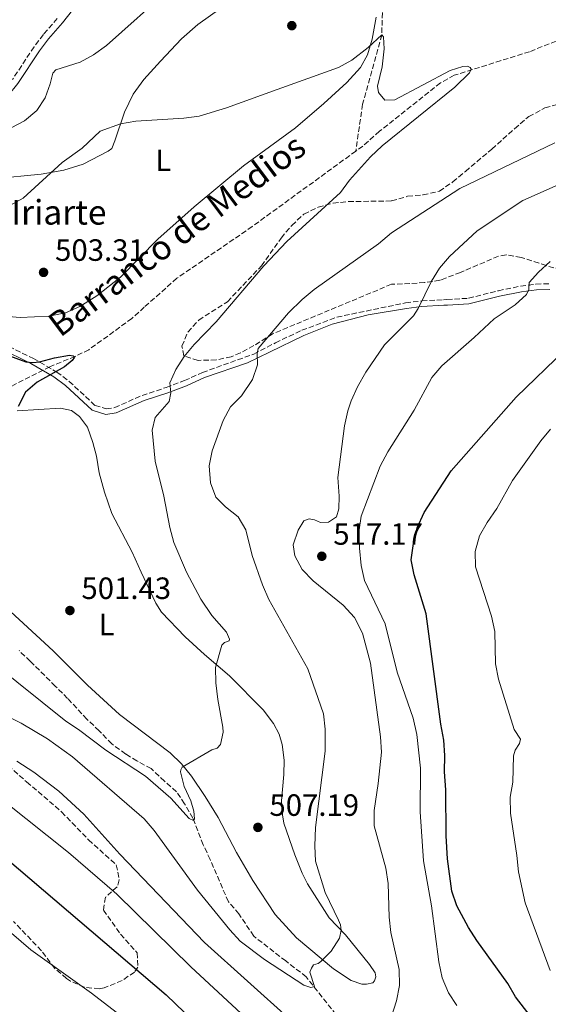
# Model space of a CAD drawing. Units: metres. Extents: x 618192 to 621667, y 4699361 to 4701733.
# Drawn here: x 621045 to 621217, y 4701238 to 4701558 of the extents above; entities that cross this region are included whole.
import ezdxf
from ezdxf.enums import TextEntityAlignment as Align

# ---------------------------------------------------------------- set-up
doc = ezdxf.new("R2010")
doc.units = ezdxf.units.M
doc.header["$MEASUREMENT"] = 0
doc.linetypes.add('DGN Style 3', pattern=[2.435891, 1.739922, -0.695969])
for name, color, linetype, lineweight in [('Barranco lineal', 142, 'DGN Style 3', 13), ('Camino', 7, 'DGN Style 3', 0), ('corral', 7, 'Continuous', 0), ('Cota de punto acotado terreno', 7, 'Continuous', 0), ('Curva de nivel directora', 30, 'Continuous', 30), ('Curva de nivel intermedia', 30, 'Continuous', 0), ('Etiqueta de uso rústico', 92, 'Continuous', 0), ('Línea de cambio de uso (parcela vista)', 92, 'Continuous', 0), ('Margen derecho', 7, 'Continuous', 0), ('Punto acotado terreno (símbolo)', 7, 'Continuous', 0), ('Texto de arroyo-regatas y barrancos', 142, 'Continuous', 0), ('Zona arbolada', 92, 'DGN Style 3', 0)]:
    doc.layers.add(name, color=color, linetype=linetype, lineweight=lineweight)
doc.styles.add('Style-Arial', font='arial.ttf')

# ---------------------------------------------------------------- blocks, each defined once
blk = doc.blocks.new('5PATER')
at = {"layer": 'Punto acotado terreno (símbolo)', "linetype": 'Continuous', "lineweight": 0}
h = blk.add_hatch(color=51, dxfattribs=at)
edge = h.paths.add_edge_path()
edge.add_ellipse((0, 0), major_axis=(-0.11, -0.111), ratio=0.999422, start_angle=0, end_angle=360)

msp = doc.modelspace()

# ---------------------------------------------------------------- linework, layer by layer
at = {"layer": 'Barranco lineal', "color": 142, "linetype": 'DGN Style 3', "lineweight": 13}
for points in [[(621185.12, 4701638.7, 510.59), (621181.41, 4701630.87, 509.6), (621175.24, 4701619.41, 508.77), (621169.91, 4701607.14, 508.28), (621165.66, 4701593.07, 507.5), (621163.67, 4701582.37, 506.84), (621163.71, 4701570.13, 506.23), (621163.17, 4701553.19, 505), (621156.94, 4701530.59, 504.83), (621154.7, 4701515.35, 503.51)], [(621231.18, 4701555.71, 507.89), (621211.25, 4701547.7, 507), (621186.76, 4701540.03, 504.67), (621182.25, 4701537.57, 504.67), (621162.47, 4701521.8, 503.57), (621157, 4701517.02, 503.57), (621154.7, 4701515.35, 503.51)], [(621154.7, 4701515.35, 503.51), (621121.05, 4701490.83, 502.68), (621096.56, 4701474.02, 501.79), (621085.96, 4701464.61, 501.02), (621081.92, 4701460.96, 501.02), (621067.94, 4701450.77, 500.02), (621063.42, 4701448.59, 500.02), (621055.25, 4701445.25, 499.46), (621040.45, 4701437.73, 499.46), (621034.8, 4701435.35, 499.02), (621029.98, 4701433.44, 499.02), (621019.4, 4701428.51, 498.47), (621015.04, 4701425.7, 498.36), (621009.95, 4701421.86, 498.02), (621004.84, 4701416.95, 497.8), (620989.76, 4701392.65, 496.69)], [(621154.34, 4701226.79, 511.88), (621138.63, 4701246.78, 509.66), (621131.95, 4701251.96, 509.66), (621121.52, 4701260.03, 508.78), (621116.73, 4701267.29, 507.78), (621113.3, 4701271.19, 507.78), (621107.38, 4701284.92, 505.89), (621105.11, 4701289.73, 505.89), (621101.76, 4701298.39, 504.9), (621099.07, 4701303.1, 504.67), (621096.42, 4701306.97, 504.45), (621092.51, 4701310.42, 504.45), (621088.21, 4701314.5, 503.79), (621083.56, 4701317, 503.79), (621079.91, 4701319.25, 503.01), (621075.37, 4701322.54, 503.01), (621071.28, 4701326.84, 502.46), (621067.28, 4701330.57, 502.46), (621061.03, 4701337.34, 502.01), (621057.02, 4701341.35, 502.01), (621048.86, 4701349.45, 501.02), (621045.23, 4701352.92, 501.02)]]:
    msp.add_polyline3d(points, dxfattribs=at)
at = {"layer": 'Camino', "color": 7, "linetype": 'DGN Style 3', "lineweight": 0}
for points in [[(621057.64, 4701558.48, 513.8), (621053.14, 4701553.24, 512.97), (621050.11, 4701549.28, 512.63), (621043.11, 4701538.68, 512.2)], [(621039.73, 4701452.88, 500.39), (621049.89, 4701447.88, 500.33), (621057.5, 4701443.49, 500.45), (621061.5, 4701440.48, 500.7), (621069.93, 4701432.66, 501.66), (621073.6, 4701431.5, 502.27), (621076.32, 4701431.94, 502.77), (621085.24, 4701435.91, 503.27), (621093.01, 4701438.48, 504.82), (621099.02, 4701440.73, 505.82), (621104.84, 4701443.36, 506.88), (621121.55, 4701449.36, 509.87), (621128.57, 4701453.01, 510.87), (621137.13, 4701457.07, 511.64), (621148.54, 4701461.37, 512.72), (621170.91, 4701466.01, 514.19), (621176.21, 4701466.63, 515.02), (621183.22, 4701467.04, 515.69), (621184.38, 4701467.1, 515.88), (621191.37, 4701467.49, 517.02), (621201.08, 4701469.96, 518.24), (621208.32, 4701471.43, 519.51), (621213.3, 4701472.09, 520.34), (621217.94, 4701472.23, 521.01)]]:
    msp.add_polyline3d(points, dxfattribs=at)
at = {"layer": 'Curva de nivel directora', "color": 30, "linetype": 'Continuous', "lineweight": 30, "flags": 128}
for points, elevation in [([(621026.58, 4701454.45), (621047.39, 4701446.82), (621049.71, 4701446.6), (621051.83, 4701446.83), (621056.77, 4701448.15), (621061.68, 4701448.98), (621062.77, 4701448.81), (621063.22, 4701448.3), (621062.55, 4701447.27), (621060.01, 4701445.25), (621051.07, 4701440.18), (621047.28, 4701436.91), (621044.89, 4701432.28)], 500), ([(621216.14, 4701227.91), (621206.7, 4701240.33), (621204.17, 4701244.64), (621194.03, 4701258.64), (621191.36, 4701262.85), (621187.54, 4701269.86), (621185.96, 4701274.66), (621184.49, 4701285.21), (621184.13, 4701292.65), (621184.03, 4701307.65), (621183.62, 4701313.42), (621183.73, 4701318.81), (621183.35, 4701323.79), (621182.41, 4701328.93), (621177.63, 4701364.83), (621173.7, 4701377.53), (621172.78, 4701382.41), (621173.46, 4701387.7), (621174.64, 4701392.86), (621176.96, 4701397.86), (621185.78, 4701411.42), (621206.88, 4701435.36), (621222.84, 4701450.78)], 525), ([(620898.65, 4701265.91), (620913.9, 4701268.48), (620929.68, 4701271.89), (620935.15, 4701273.4), (620945.07, 4701277.38), (620949.97, 4701278.87), (620965.03, 4701281.75), (620977.73, 4701282.55), (620982.56, 4701283.82), (620987.19, 4701285.75), (620997.11, 4701290.91), (621007.53, 4701294.77), (621013.03, 4701295.71), (621018.13, 4701296), (621023.53, 4701295.81), (621028.49, 4701294.46), (621032.84, 4701291.87), (621036.82, 4701288.91), (621093.07, 4701240.99), (621116.78, 4701218.07)], 525)]:
    msp.add_lwpolyline(points, dxfattribs=dict(at, elevation=elevation))
at = {"layer": 'Curva de nivel intermedia', "color": 30, "linetype": 'Continuous', "lineweight": 0, "flags": 128}
for points, elevation in [([(621042.61, 4701522.95), (621047.04, 4701525.25), (621050.96, 4701528.53), (621053.75, 4701532.68), (621055.38, 4701537.25), (621056.23, 4701540.66), (621057.21, 4701541.8), (621065.06, 4701544.27), (621069.41, 4701546.72), (621073.71, 4701549.69), (621094.62, 4701568.51)], 510), ([(621163.7, 4701552.51), (621163.9, 4701548.64), (621163.3, 4701542.79), (621161.79, 4701536.48), (621162.06, 4701534.4), (621164.16, 4701531.89), (621167.42, 4701532.03), (621185.37, 4701541.58), (621189.53, 4701542.92), (621191.09, 4701542.99), (621191.95, 4701542.61), (621192.19, 4701542.05), (621191.75, 4701540.82), (621186.88, 4701536.14), (621163.35, 4701517.06), (621159.54, 4701513.53), (621152.7, 4701505.87), (621149.71, 4701501.86), (621132.28, 4701485.98), (621124.77, 4701478.09), (621109.3, 4701459.83), (621102.13, 4701452.41), (621098.95, 4701448.53), (621096.23, 4701444.33), (621094.3, 4701439.95), (621094.58, 4701436.77), (621094.06, 4701433.9), (621089.53, 4701428.67), (621088.5, 4701424.64), (621089.5, 4701414.53), (621092.26, 4701403.14), (621094.26, 4701392.93), (621095.58, 4701388.11), (621099.69, 4701378.45), (621104.35, 4701369.68), (621107.95, 4701364.37), (621112.7, 4701358.85), (621113.61, 4701356.62), (621113.53, 4701356.05), (621112.03, 4701355.52), (621111.21, 4701354.63), (621109.11, 4701347.37), (621109.26, 4701342.37), (621109.88, 4701336.98), (621111.5, 4701327.98), (621111.57, 4701326.35), (621110.68, 4701322.33), (621109.7, 4701321.22), (621107.95, 4701320.58), (621098.31, 4701314.94), (621097.88, 4701314.1), (621097.7, 4701313.42), (621098.94, 4701308.72), (621101.13, 4701304.03), (621102.08, 4701300.69), (621102.29, 4701298.18), (621101.92, 4701297.63), (621100.54, 4701298.32), (621094.62, 4701304.88), (621086.32, 4701312.05), (621073.48, 4701320.52), (621064.61, 4701327.27), (621060.39, 4701329.97), (621036.65, 4701348.91)], 505), ([(621042.26, 4701497.64), (621046.61, 4701500.11), (621059.25, 4701511.7), (621065.72, 4701516.37), (621071.56, 4701521.8), (621078.17, 4701524.24), (621083.21, 4701525.11), (621098.79, 4701526.03), (621103.74, 4701526.78), (621112.7, 4701529.4), (621129.14, 4701535.36), (621149.07, 4701542.61), (621153.46, 4701544.95), (621158.7, 4701549.1), (621163.17, 4701553.19), (621163.7, 4701552.51)], 505), ([(621219.46, 4701518.04), (621188.51, 4701503.18), (621166.33, 4701488.74), (621162.15, 4701485.15), (621141.18, 4701470.3), (621137.31, 4701467.13), (621132.86, 4701462.72), (621122.98, 4701451.14), (621122.69, 4701449.56), (621122.78, 4701445.8), (621121.11, 4701441.11), (621117.53, 4701435.78), (621114.03, 4701432.2), (621111.55, 4701427.78), (621108, 4701417.9), (621107.09, 4701412.98), (621107.45, 4701407.5), (621109.19, 4701402.81), (621112.41, 4701399.69), (621116.45, 4701396.39), (621118.98, 4701392.16), (621121.04, 4701383.87), (621124.35, 4701374.3), (621126.5, 4701369.51), (621139.17, 4701347.01), (621144.21, 4701332.31), (621144.81, 4701327.34), (621144.73, 4701320.17), (621141.66, 4701295.35), (621141.36, 4701289.43), (621141.61, 4701284.45), (621144.79, 4701274.17), (621149.15, 4701265.21), (621149.77, 4701263.68), (621149.98, 4701261.92), (621149.46, 4701259.34), (621146.68, 4701255.1), (621143.39, 4701251.83), (621142.49, 4701251.15), (621141.02, 4701250.67), (621140.36, 4701249.64), (621139.77, 4701248.34), (621141.3, 4701243.69), (621140.11, 4701243.35), (621137.8, 4701244.11), (621125.01, 4701252.41), (621117.09, 4701258.35), (621113.72, 4701262.04), (621103.24, 4701274.94), (621089.13, 4701294.36), (621085.95, 4701298.22), (621062.57, 4701318.3), (621054.45, 4701324.17), (621045.87, 4701329.34), (621025.18, 4701339.69)], 510), ([(621221.5, 4701504.88), (621209.06, 4701499.26), (621194.21, 4701489.44), (621185.19, 4701481.09), (621181.94, 4701477.34), (621179.31, 4701473.05), (621175.01, 4701464.22), (621173.49, 4701461.74), (621164.02, 4701452.31), (621158.01, 4701443.46), (621155.3, 4701438.73), (621153.21, 4701434.18), (621152.09, 4701430.85), (621151.01, 4701425.97), (621148.9, 4701409.19), (621149.3, 4701403.1), (621149.19, 4701399.05), (621148.45, 4701396.46), (621145.83, 4701394.72), (621143.28, 4701394.54), (621141.25, 4701395.44), (621139.53, 4701395.72), (621137.79, 4701395.08), (621136, 4701392.09), (621134.35, 4701387.33), (621134.94, 4701383.74), (621137.33, 4701379.29)], 515), ([(621217.9, 4701479.44), (621214.12, 4701476.02), (621211.13, 4701472.59), (621211.02, 4701470.31)], 520), ([(621211.02, 4701470.31), (621210.24, 4701468.72), (621206.51, 4701465.33), (621199.68, 4701460.85), (621193.21, 4701454.73), (621182.67, 4701445.54), (621179.46, 4701441.78), (621173.71, 4701431.1), (621165.12, 4701417.59), (621162.63, 4701412.87), (621156.43, 4701396.59), (621155.74, 4701391.44), (621155.96, 4701386.2), (621156.49, 4701380.57), (621157.56, 4701375.69), (621164.26, 4701361.59), (621168.13, 4701345.84), (621173.35, 4701330.89), (621174.59, 4701325.57), (621175.79, 4701314.71), (621175.62, 4701300.5), (621176.77, 4701284.47), (621179.35, 4701269.91), (621181.69, 4701251.69), (621182.84, 4701246.48), (621184.83, 4701241.59), (621187.59, 4701237.42)], 520), ([(621218.09, 4701424.94), (621214.9, 4701421.08), (621205.71, 4701408.22), (621200.63, 4701399.08), (621197.42, 4701394.54), (621194.92, 4701390.21), (621193.56, 4701385.13), (621193.61, 4701380.11), (621198.9, 4701364.06), (621199.9, 4701359.16), (621200.2, 4701348.65), (621201.17, 4701343.56), (621206.27, 4701327.25), (621208.33, 4701324.05), (621208, 4701322.68), (621206.51, 4701320.52), (621205.99, 4701318.65), (621205.78, 4701310.16), (621204.96, 4701305.23), (621205.05, 4701300.05), (621207.13, 4701286.21), (621207.62, 4701280.98), (621209.79, 4701270.9), (621217.97, 4701248.85)], 530), ([(621137.33, 4701379.29), (621140.9, 4701375.54), (621150.61, 4701367.72), (621154.26, 4701363.62), (621156.89, 4701358.61), (621159.46, 4701348.82), (621162.75, 4701324.85), (621163.06, 4701319.85), (621162.03, 4701309.66), (621160.72, 4701300.9), (621160.71, 4701295.9), (621164.44, 4701282.09), (621165.21, 4701277.15), (621165.55, 4701266.23), (621166.09, 4701261.26), (621168.84, 4701249.19), (621168.92, 4701243.94), (621168, 4701239.02), (621166.37, 4701233.88)], 515), ([(621133.48, 4701232.79), (621105.5, 4701258), (621077.98, 4701286.66), (621066.34, 4701299.73), (621058.14, 4701307.19), (621050.05, 4701313.36), (621044.51, 4701316.9)], 515), ([(621138.3, 4701215.57), (621101.03, 4701250.05), (621077.06, 4701273.68), (621061.29, 4701287.18), (621040.47, 4701303.85), (621035.96, 4701306.29), (621026.22, 4701309.78), (621021.27, 4701310.49), (621010.37, 4701310.02), (621005.01, 4701309.29), (620999.32, 4701307.84), (620983.4, 4701301.4), (620973.64, 4701298.15), (620958.27, 4701294.82), (620947.17, 4701293.45), (620937.12, 4701291.6), (620915.1, 4701285.72), (620892.16, 4701281.07), (620863.52, 4701273.04), (620841.86, 4701268.4), (620836.71, 4701267.54), (620826.1, 4701266.59), (620796.84, 4701263.2)], 520), ([(621083.8, 4701229.91), (621068.8, 4701241.48), (621049.11, 4701255.58), (621030.85, 4701271.15), (621024.18, 4701275.59), (621015.89, 4701276.82), (621007.41, 4701275.83), (621001.83, 4701274.13), (620986.44, 4701267.07), (620978.16, 4701265.52), (620970.67, 4701265.07), (620953.64, 4701262.47), (620945.49, 4701259.59), (620933.28, 4701256.59), (620889.78, 4701248.99), (620881.12, 4701246.45), (620856.24, 4701237.22)], 530)]:
    msp.add_lwpolyline(points, dxfattribs=dict(at, elevation=elevation))
at = {"layer": 'Línea de cambio de uso (parcela vista)', "color": 92, "linetype": 'Continuous', "lineweight": 0}
for points in [[(621036.86, 4701506.36, 507.01), (621052.42, 4701507.81, 505.52), (621059.78, 4701509.12, 504.96), (621066.09, 4701511.14, 504.74), (621074.22, 4701515.32, 504.8), (621075.35, 4701516.26, 504.8), (621076.42, 4701518.68, 504.96), (621079.5, 4701527.98, 505.57), (621082.34, 4701533.85, 506.24), (621085.75, 4701538.61, 506.74), (621091.25, 4701544.64, 507.18), (621098, 4701551.85, 507.68), (621103.41, 4701556.52, 508.01), (621110.86, 4701561.85, 508.07)], [(621161.4, 4701558.94, 505.46), (621160.01, 4701551.75, 505.07), (621158.56, 4701546.68, 504.85), (621156.21, 4701542.6, 504.41), (621151.77, 4701537.72, 504.35), (621144.32, 4701530.83, 504.07), (621135.07, 4701522.98, 503.91), (621118.17, 4701510.6, 503.96), (621102.16, 4701497.27, 503.74), (621090.33, 4701486.71, 503.63), (621078.21, 4701474.4, 503.02), (621070.52, 4701468.32, 502.69), (621064.95, 4701464.85, 502.52), (621060.35, 4701462.81, 502.36), (621054.86, 4701461.72, 502.36), (621045.61, 4701461.25, 502.3)], [(621045.61, 4701461.25, 502.3), (621034.1, 4701462.21, 502.41)], [(621044.64, 4701430.88, 500.03), (621058.71, 4701431.7, 500.97), (621062.25, 4701431, 501.08), (621064.89, 4701429.05, 501.41), (621067.49, 4701425.61, 501.41), (621069.27, 4701420.61, 501.64), (621070.38, 4701416.19, 501.69), (621071.33, 4701410.69, 501.97), (621073.01, 4701404.47, 502.08), (621075.38, 4701397.44, 502.25), (621081.99, 4701384.94, 502.75), (621084.96, 4701378.43, 503.13), (621089.7, 4701368.3, 502.97), (621091.56, 4701365.39, 502.97), (621099.29, 4701357.42, 503.58), (621105.54, 4701351.68, 504.52), (621113.68, 4701344.68, 505.35), (621124.63, 4701333.65, 506.85), (621127.91, 4701329.24, 507.07), (621129.84, 4701325.7, 507.29), (621130.77, 4701322.33, 507.46), (621131.41, 4701317.21, 507.62), (621131.33, 4701312.63, 507.62), (621130.59, 4701304.07, 507.51), (621130.86, 4701299.47, 507.51), (621131.37, 4701296.76, 507.51), (621134.94, 4701286.43, 508.01), (621137.25, 4701280.53, 508.23), (621139.07, 4701277.06, 508.56), (621146.08, 4701265.96, 509.4), (621151.4, 4701260.4, 510.17), (621159.19, 4701250.79, 511.56), (621161.02, 4701248.07, 511.78), (621161.21, 4701246.8, 511.78), (621160.84, 4701245.5, 511.67), (621160.26, 4701244.87, 511.61), (621158.23, 4701244.4, 511.56), (621156.74, 4701244.37, 511.34)], [(621156.74, 4701244.37, 511.34), (621153.17, 4701245.6, 510.89), (621147.43, 4701249.44, 510.45), (621135.42, 4701259.5, 509.56), (621128.49, 4701267.02, 508.79), (621121.23, 4701278.07, 507.96), (621115.9, 4701287.28, 507.4), (621109.95, 4701298.61, 506.62), (621105.78, 4701305.49, 506.01), (621101.31, 4701312.01, 505.35), (621098.08, 4701316.1, 504.91), (621094.34, 4701319.6, 504.52), (621077.86, 4701332.1, 503.46), (621067.51, 4701341.7, 502.58), (621056.31, 4701352.8, 501.97), (621039.74, 4701368.14, 500.47)]]:
    msp.add_polyline3d(points, dxfattribs=at)
at = {"layer": 'Margen derecho', "color": 7, "linetype": 'Continuous', "lineweight": 0}
for points in [[(621066.24, 4701565.97, 514.36), (621059.31, 4701557.1, 513.8), (621054.82, 4701551.88, 512.97), (621051.87, 4701548.02, 512.63), (621044.86, 4701537.39, 512.2), (621041.72, 4701533.5, 512.11), (621037.28, 4701529.37, 511.86), (621025.06, 4701520.67, 511.64), (621019.96, 4701516.75, 511.34), (621007.93, 4701506.85, 510), (621000.46, 4701499.66, 508.89), (620996.2, 4701494.24, 507.6), (620993.43, 4701490.33, 507.15), (620990.7, 4701487.78, 507.1), (620987.07, 4701485.67, 506.65), (620962.95, 4701478.25, 505.04), (620954.56, 4701476.16, 504.49), (620939.76, 4701473.79, 504), (620928.65, 4701471.66, 503.16), (620924.18, 4701470.08, 502.79), (620921.29, 4701468.79, 502.78)], [(621038.89, 4701451.28, 500.39), (621049.04, 4701446.29, 500.33), (621056.5, 4701441.97, 500.45), (621060.34, 4701439.09, 500.7), (621069, 4701431.05, 501.66), (621073.47, 4701429.65, 502.27), (621076.84, 4701430.19, 502.77), (621085.89, 4701434.22, 503.27), (621093.61, 4701436.77, 504.82), (621099.71, 4701439.05, 505.82), (621105.52, 4701441.68, 506.88), (621119.49, 4701446.52, 509.37), (621126.68, 4701449.98, 510.56), (621137.84, 4701455.4, 511.64), (621147.09, 4701459.03, 512.54), (621158.79, 4701462.06, 513.38), (621171.2, 4701464.22, 514.19), (621176.1, 4701464.81, 514.99), (621183.33, 4701465.23, 515.69), (621184.51, 4701465.3, 515.88), (621191.47, 4701465.69, 517.02), (621201.49, 4701468.16, 518.24), (621208.63, 4701469.61, 519.51), (621213.44, 4701470.24, 520.34), (621217.86, 4701470.38, 521.01)]]:
    msp.add_polyline3d(points, dxfattribs=at)
at = {"layer": 'Zona arbolada', "color": 92, "linetype": 'DGN Style 3', "lineweight": 0}
for points in [[(621221.48, 4701476.78, 527.13), (621216.62, 4701478.11, 526.77), (621208.52, 4701480.8, 525.49), (621203.57, 4701481.61, 524.6), (621201.13, 4701481.17, 524.16), (621188.74, 4701475.92, 522.17), (621183.89, 4701474.05, 521.85), (621182.05, 4701473.34, 521.72), (621177.1, 4701472.58, 522.14), (621172.3, 4701472.32, 522.61), (621166.35, 4701472.05, 521.95), (621127.65, 4701455.93, 515.41), (621121.58, 4701452.1, 514.3), (621117.23, 4701449.76, 513.66), (621114.22, 4701448.5, 513.31), (621109.36, 4701447.42, 512.81), (621103.42, 4701447.29, 512.64), (621098.81, 4701448.78, 512.42), (621098.17, 4701451.95, 512.42), (621100.15, 4701456.52, 512.31), (621103.67, 4701460.42, 512.31), (621112.97, 4701466.39, 512.42), (621124.05, 4701478.05, 512.42), (621130.47, 4701487.07, 512.53), (621133.9, 4701491.2, 513.2), (621137.84, 4701494.86, 513.42), (621142.51, 4701497.14, 513.39), (621147.36, 4701498.43, 513.35), (621152.32, 4701498.96, 513.31), (621166.38, 4701499.15, 513.53), (621171.56, 4701500.67, 514.41), (621176.61, 4701501.14, 514.73), (621181.9, 4701502.31, 515.06), (621186.29, 4701505.36, 515.52), (621190.35, 4701508.77, 515.97), (621198.96, 4701515.98, 515.97), (621206.38, 4701522.65, 516.63), (621210.96, 4701526.61, 516.63), (621216.22, 4701529.41, 516.63), (621221.12, 4701530.73, 516.97)], [(621114.22, 4701448.5, 513.31), (621109.36, 4701447.42, 512.81), (621103.42, 4701447.29, 512.64), (621098.81, 4701448.78, 512.42), (621098.17, 4701451.95, 512.42), (621100.15, 4701456.52, 512.31), (621103.67, 4701460.42, 512.31), (621112.97, 4701466.39, 512.42), (621124.05, 4701478.05, 512.42), (621130.47, 4701487.07, 512.53), (621133.9, 4701491.2, 513.2), (621137.84, 4701494.86, 513.42), (621142.51, 4701497.14, 513.39), (621147.36, 4701498.43, 513.35), (621152.32, 4701498.96, 513.31), (621166.38, 4701499.15, 513.53), (621171.56, 4701500.67, 514.41), (621176.61, 4701501.14, 514.73), (621181.9, 4701502.31, 515.06), (621186.29, 4701505.36, 515.52), (621190.35, 4701508.77, 515.97), (621198.96, 4701515.98, 515.97), (621206.38, 4701522.65, 516.63), (621210.96, 4701526.61, 516.63), (621216.22, 4701529.41, 516.63), (621221.12, 4701530.73, 516.97)], [(621221.48, 4701476.78, 527.13), (621216.62, 4701478.11, 526.77), (621208.52, 4701480.8, 525.49), (621203.57, 4701481.61, 524.6), (621201.13, 4701481.17, 524.16), (621188.74, 4701475.92, 522.17), (621183.89, 4701474.05, 521.85), (621182.05, 4701473.34, 521.72), (621177.1, 4701472.58, 522.14), (621172.3, 4701472.32, 522.61), (621166.35, 4701472.05, 521.95), (621127.65, 4701455.93, 515.41), (621121.58, 4701452.1, 514.3), (621117.23, 4701449.76, 513.66), (621114.22, 4701448.5, 513.31)], [(621037.98, 4701318.7, 520.86), (621047.7, 4701310.2, 522.41), (621059.06, 4701300.46, 523.52), (621067.83, 4701291.32, 525.74), (621076.84, 4701283.19, 527.74), (621077.83, 4701278.3, 528.95), (621077.15, 4701276.1, 529.51), (621073.32, 4701272.66, 530.4), (621072.65, 4701268.52, 531.51), (621078.24, 4701260.66, 533.72), (621083.61, 4701254.64, 535.28), (621083.83, 4701249.96, 537.26), (621082.74, 4701248.36, 537.94), (621078.77, 4701245.56, 539.05), (621072.94, 4701243.24, 539.96), (621071.33, 4701242.89, 539.93), (621066.48, 4701243.39, 539.27), (621061.95, 4701245.42, 538.66), (621060.68, 4701246.27, 538.6), (621056.84, 4701249.5, 538.6), (621052.48, 4701255.29, 538.6), (621043.39, 4701264.83, 538.55)], [(621037.98, 4701318.7, 520.86), (621047.7, 4701310.2, 522.41), (621059.06, 4701300.46, 523.52), (621067.83, 4701291.32, 525.74), (621076.84, 4701283.19, 527.74), (621077.83, 4701278.3, 528.95), (621077.15, 4701276.1, 529.51), (621073.32, 4701272.66, 530.4), (621072.65, 4701268.52, 531.51), (621078.24, 4701260.66, 533.72), (621083.61, 4701254.64, 535.28), (621083.83, 4701249.96, 537.26), (621082.74, 4701248.36, 537.94), (621078.77, 4701245.56, 539.05), (621072.94, 4701243.24, 539.96), (621071.33, 4701242.89, 539.93), (621066.48, 4701243.39, 539.27), (621061.95, 4701245.42, 538.66), (621060.68, 4701246.27, 538.6), (621056.84, 4701249.5, 538.6), (621052.48, 4701255.29, 538.6), (621043.39, 4701264.83, 538.55)]]:
    msp.add_polyline3d(points, dxfattribs=at)

# ---------------------------------------------------------------- block references
at = {"layer": 'Punto acotado terreno (símbolo)', "color": 7, "linetype": 'Continuous', "lineweight": 0, "xscale": 10, "yscale": 10, "zscale": 10}
for p in [(621133.92, 4701556.17, 506.97), (621053.2, 4701475.92, 503.31), (621143.67, 4701383.58, 517.17), (621061.76, 4701365.93, 501.43), (621122.89, 4701295.4, 507.19)]:
    msp.add_blockref('5PATER', p, dxfattribs=at)

# ---------------------------------------------------------------- texts
at = {"layer": 'corral', "color": 7, "linetype": 'Continuous', "lineweight": 0, "style": 'Style-Arial'}
msp.add_text('Corral de Iriarte', height=8, dxfattribs=at).set_placement((620993.69, 4701491.46, 507.25))
at = {"layer": 'Cota de punto acotado terreno', "color": 7, "linetype": 'Continuous', "lineweight": 0, "style": 'Style-Arial'}
for s, p in [('503.31', (621056.95, 4701479.67, 503.31)), ('517.17', (621147.42, 4701387.33, 517.17)), ('501.43', (621065.51, 4701369.68, 501.43)), ('507.19', (621126.64, 4701299.15, 507.19))]:
    msp.add_text(s, height=7, dxfattribs=at).set_placement(p)
at = {"layer": 'Etiqueta de uso rústico', "color": 92, "linetype": 'Continuous', "lineweight": 0, "style": 'Style-Arial'}
for p in [(621092.15, 4701512.35, 504.44), (621073.67, 4701361.41, 502.13)]:
    msp.add_text('L', height=7, dxfattribs=at).set_placement(p, align=Align.MIDDLE_CENTER)
at = {"layer": 'Texto de arroyo-regatas y barrancos', "color": 142, "linetype": 'Continuous', "lineweight": 0, "style": 'Style-Arial'}
msp.add_text('Barranco de Medios', height=8, rotation=36.911, dxfattribs=at).set_placement((621058.59, 4701454.57, 501.04))

doc.saveas('drawing.dxf')
